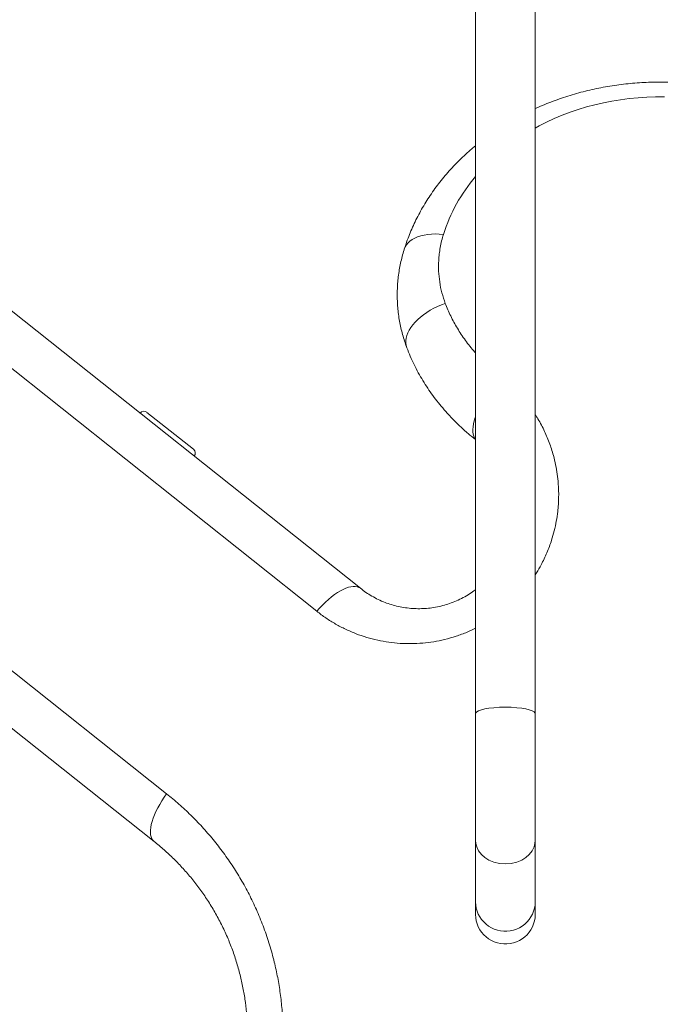
# Model space of a CAD drawing. Units: millimetres. Extents: x 1392 to 1646, y 1490 to 1659.
# Drawn here: x 1447 to 1454, y 1564 to 1574 of the extents above; entities that cross this region are included whole.
import ezdxf

# ---------------------------------------------------------------- set-up
doc = ezdxf.new("R2010")
doc.units = ezdxf.units.MM

msp = doc.modelspace()

# ---------------------------------------------------------------- linework, layer by layer
at = {"color": 7, "linetype": 'Continuous', "lineweight": 15}
for p, q in [((1444.8318, 1572.7798), (1450.829, 1568.0094)), ((1450.3893, 1567.7768), (1444.1615, 1572.7307)), ((1442.6746, 1570.8614), (1448.8725, 1565.9314)), ((1448.7458, 1565.4498), (1442.7775, 1570.1972)), ((1448.6736, 1569.7878), (1449.1431, 1569.4143)), ((1451.9926, 1564.8394), (1451.9926, 1564.7104)), ((1452.5956, 1564.7104), (1452.5956, 1564.8394))]:
    msp.add_line(p, q, dxfattribs=at)
at = {"color": 7, "linetype": 'Continuous', "lineweight": 15, "flags": 128}
for points in [[(1453.9005, 1572.9769), (1453.8116, 1572.9769), (1453.7226, 1572.974), (1453.6339, 1572.9683), (1453.5456, 1572.9597), (1453.4577, 1572.9483), (1453.3704, 1572.934), (1453.2839, 1572.9169), (1453.1983, 1572.8971), (1453.1137, 1572.8745), (1453.0302, 1572.8491), (1452.948, 1572.8211), (1452.8673, 1572.7905), (1452.7881, 1572.7573), (1452.7105, 1572.7216), (1452.6347, 1572.6834), (1452.5947, 1572.6618)], [(1451.2721, 1571.4355), (1451.2724, 1571.4364), (1451.2817, 1571.459), (1451.2945, 1571.4803), (1451.3108, 1571.5001), (1451.3305, 1571.5182), (1451.3534, 1571.5346), (1451.3793, 1571.549), (1451.4081, 1571.5615), (1451.4395, 1571.5718), (1451.4733, 1571.5799), (1451.5092, 1571.5858), (1451.547, 1571.5894), (1451.5863, 1571.5906), (1451.6269, 1571.5896), (1451.6684, 1571.5861)], [(1451.2993, 1570.4399), (1451.2925, 1570.4632), (1451.2892, 1570.4875), (1451.2892, 1570.5128), (1451.2927, 1570.5388), (1451.2997, 1570.5654), (1451.31, 1570.5923), (1451.3236, 1570.6194), (1451.3404, 1570.6464), (1451.3602, 1570.6733), (1451.383, 1570.6997), (1451.4086, 1570.7255), (1451.4367, 1570.7505), (1451.4673, 1570.7746), (1451.5, 1570.7975), (1451.5346, 1570.8191), (1451.5709, 1570.8392), (1451.6086, 1570.8577), (1451.6475, 1570.8745), (1451.6872, 1570.8894)], [(1451.9915, 1569.5158), (1451.9834, 1569.528), (1451.9753, 1569.546), (1451.9696, 1569.5666), (1451.9665, 1569.5896), (1451.966, 1569.6149), (1451.968, 1569.6422), (1451.9727, 1569.6714), (1451.9798, 1569.7022), (1451.9894, 1569.7344), (1451.9917, 1569.7412)], [(1450.3893, 1567.7768), (1450.418, 1567.8092), (1450.4475, 1567.8401), (1450.4775, 1567.8693), (1450.5078, 1567.8967), (1450.5381, 1567.9219), (1450.5683, 1567.9448), (1450.5982, 1567.9652), (1450.6274, 1567.983), (1450.6558, 1567.998), (1450.6831, 1568.0102), (1450.7092, 1568.0193), (1450.7338, 1568.0254), (1450.7568, 1568.0284), (1450.7779, 1568.0283), (1450.7971, 1568.0251), (1450.8142, 1568.0188), (1450.829, 1568.0094)], [(1451.9926, 1566.7424), (1451.9952, 1566.751), (1452.0046, 1566.7605), (1452.023, 1566.7708), (1452.0529, 1566.7813), (1452.0861, 1566.7893), (1452.1281, 1566.7965), (1452.1781, 1566.8022), (1452.2344, 1566.8059), (1452.2941, 1566.8072), (1452.3538, 1566.8059), (1452.41, 1566.8022), (1452.46, 1566.7965), (1452.502, 1566.7893), (1452.5353, 1566.7813), (1452.5651, 1566.7708), (1452.5835, 1566.7605), (1452.5929, 1566.751), (1452.5956, 1566.7424), (1452.5956, 1566.7424)], [(1448.8725, 1565.9314), (1448.8474, 1565.8962), (1448.8239, 1565.8605), (1448.8022, 1565.8247), (1448.7824, 1565.789), (1448.7647, 1565.7537), (1448.7493, 1565.7191), (1448.7361, 1565.6854), (1448.7254, 1565.6528), (1448.7173, 1565.6218), (1448.7117, 1565.5923), (1448.7087, 1565.5648), (1448.7084, 1565.5394), (1448.7107, 1565.5162), (1448.7156, 1565.4955), (1448.7232, 1565.4775), (1448.7333, 1565.4622), (1448.7458, 1565.4498)], [(1452.5956, 1565.4607), (1452.5929, 1565.4291), (1452.5835, 1565.3942), (1452.5651, 1565.3566), (1452.5353, 1565.3181), (1452.502, 1565.2887), (1452.46, 1565.2623), (1452.41, 1565.2414), (1452.3538, 1565.2278), (1452.2941, 1565.2231), (1452.2344, 1565.2278), (1452.1781, 1565.2414), (1452.1281, 1565.2623), (1452.0861, 1565.2887), (1452.0529, 1565.3181), (1452.023, 1565.3566), (1452.0046, 1565.3942), (1451.9952, 1565.4291), (1451.9926, 1565.4607), (1451.9926, 1565.4607)], [(1451.9926, 1564.8394), (1451.9943, 1564.8075), (1451.9996, 1564.7759), (1452.0083, 1564.745), (1452.0204, 1564.7153), (1452.0357, 1564.687), (1452.054, 1564.6605), (1452.0752, 1564.6361), (1452.0989, 1564.6141), (1452.1249, 1564.5948), (1452.1528, 1564.5783), (1452.1825, 1564.5648), (1452.2134, 1564.5546), (1452.2453, 1564.5477), (1452.2777, 1564.5443), (1452.3104, 1564.5443), (1452.3428, 1564.5477), (1452.3747, 1564.5546), (1452.4057, 1564.5648), (1452.4353, 1564.5783), (1452.4633, 1564.5948), (1452.4892, 1564.6141), (1452.5129, 1564.6361), (1452.5341, 1564.6605), (1452.5524, 1564.687), (1452.5677, 1564.7153), (1452.5798, 1564.745), (1452.5885, 1564.7759), (1452.5938, 1564.8075), (1452.5956, 1564.8394), (1452.5956, 1564.8394)], [(1451.9926, 1564.7104), (1451.9943, 1564.6785), (1451.9996, 1564.6469), (1452.0083, 1564.616), (1452.0204, 1564.5863), (1452.0357, 1564.558), (1452.054, 1564.5315), (1452.0752, 1564.5071), (1452.0989, 1564.4851), (1452.1249, 1564.4657), (1452.1528, 1564.4492), (1452.1825, 1564.4358), (1452.2134, 1564.4256), (1452.2453, 1564.4187), (1452.2777, 1564.4152), (1452.3104, 1564.4152), (1452.3428, 1564.4187), (1452.3747, 1564.4256), (1452.4057, 1564.4358), (1452.4353, 1564.4492), (1452.4633, 1564.4657), (1452.4892, 1564.4851), (1452.5129, 1564.5071), (1452.5341, 1564.5315), (1452.5524, 1564.558), (1452.5677, 1564.5863), (1452.5798, 1564.616), (1452.5885, 1564.6469), (1452.5938, 1564.6785), (1452.5956, 1564.7104), (1452.5956, 1564.7104)]]:
    msp.add_lwpolyline(points, dxfattribs=at)
at = {"color": 7, "linetype": 'Continuous', "lineweight": 15}
for centre, radius, start, end in [((1453.2993, 1571.0668), 1.7116, 139.79688, 162.33683), ((1448.6424, 1569.7487), 0.05, 51.5, 141.5), ((1449.112, 1569.3752), 0.05, 321.5, 51.5)]:
    msp.add_arc(centre, radius, start, end, dxfattribs=at)
for points, knots in [([(1451.9926, 1576.1662), (1451.9926, 1576.1113), (1451.9926, 1576.0039), (1451.9926, 1575.8432), (1451.9926, 1575.6878), (1451.9926, 1575.5376), (1451.9926, 1575.3931), (1451.9926, 1575.2546), (1451.9926, 1575.1181), (1451.9926, 1574.9845), (1451.9926, 1574.8543), (1451.9926, 1574.7325), (1451.9926, 1574.6192), (1451.9926, 1574.5113), (1451.9926, 1574.4077), (1451.9926, 1574.3051), (1451.9926, 1574.2036), (1451.9926, 1574.1009), (1451.9926, 1573.9969), (1451.9926, 1573.8917), (1451.9926, 1573.7852), (1451.9926, 1573.6097), (1451.9926, 1573.3624), (1451.9926, 1573.0401), (1451.9926, 1572.7119), (1451.9926, 1572.3787), (1451.9926, 1572.0731), (1451.9926, 1571.7968), (1451.9926, 1571.5509), (1451.9926, 1571.3028), (1451.9926, 1571.0532), (1451.9926, 1570.8063), (1451.9926, 1570.5648), (1451.9926, 1570.3309), (1451.9926, 1570.1035), (1451.9926, 1569.9266), (1451.9926, 1569.7966), (1451.9926, 1569.7083), (1451.9926, 1569.6118), (1451.9926, 1569.5062), (1451.9926, 1569.3913), (1451.9926, 1569.2589), (1451.9926, 1569.1076), (1451.9926, 1568.936), (1451.9926, 1568.7512), (1451.9926, 1568.5608), (1451.9926, 1568.3656), (1451.9926, 1568.1664), (1451.9926, 1567.9562), (1451.9926, 1567.7351), (1451.9926, 1567.5029), (1451.9926, 1567.2595), (1451.9926, 1567.005), (1451.9926, 1566.831), (1451.9926, 1566.7424)], [0, 0, 0, 0, 0.022161, 0.043382, 0.06366, 0.082994, 0.101384, 0.118829, 0.135329, 0.152385, 0.168297, 0.183062, 0.196682, 0.209156, 0.221725, 0.233537, 0.245421, 0.257378, 0.269408, 0.281511, 0.293688, 0.305938, 0.341343, 0.377085, 0.412828, 0.448573, 0.48432, 0.509798, 0.535277, 0.560756, 0.586235, 0.611509, 0.635569, 0.65884, 0.681322, 0.703015, 0.710945, 0.719477, 0.728875, 0.739139, 0.750269, 0.762265, 0.777514, 0.793965, 0.811618, 0.830472, 0.848321, 0.867127, 0.886889, 0.907606, 0.929277, 0.9519, 0.975475, 1, 1, 1, 1]), ([(1452.5956, 1566.7424), (1452.5956, 1566.8225), (1452.5956, 1566.9793), (1452.5956, 1567.2085), (1452.5956, 1567.4268), (1452.5956, 1567.6342), (1452.5956, 1567.8309), (1452.5956, 1568.0169), (1452.5956, 1568.1975), (1452.5956, 1568.3721), (1452.5956, 1568.5401), (1452.5956, 1568.6954), (1452.5956, 1568.8383), (1452.5956, 1568.9731), (1452.5956, 1569.1012), (1452.5956, 1569.2269), (1452.5956, 1569.3501), (1452.5956, 1569.4737), (1452.5956, 1569.5977), (1452.5956, 1569.722), (1452.5956, 1569.8467), (1452.5956, 1570.0502), (1452.5956, 1570.332), (1452.5956, 1570.6895), (1452.5956, 1571.0442), (1452.5956, 1571.3948), (1452.5956, 1571.708), (1452.5956, 1571.985), (1452.5956, 1572.2268), (1452.5956, 1572.4663), (1452.5956, 1572.7027), (1452.5956, 1572.9323), (1452.5956, 1573.1528), (1452.5956, 1573.3627), (1452.5956, 1573.5633), (1452.5956, 1573.7166), (1452.5956, 1573.8281), (1452.5956, 1573.9034), (1452.5956, 1573.985), (1452.5956, 1574.0737), (1452.5956, 1574.1695), (1452.5956, 1574.2788), (1452.5956, 1574.4025), (1452.5956, 1574.5411), (1452.5956, 1574.6884), (1452.5956, 1574.8381), (1452.5956, 1574.9895), (1452.5956, 1575.1418), (1452.5956, 1575.3), (1452.5956, 1575.4638), (1452.5956, 1575.633), (1452.5956, 1575.8072), (1452.5956, 1575.9862), (1452.5956, 1576.1054), (1452.5956, 1576.1662)], [0, 0, 0, 0, 0.022153, 0.043366, 0.063639, 0.082971, 0.101359, 0.118805, 0.135305, 0.152365, 0.168281, 0.183052, 0.196678, 0.20916, 0.221738, 0.233553, 0.245439, 0.257399, 0.269432, 0.281539, 0.293719, 0.305972, 0.341382, 0.377132, 0.412882, 0.448632, 0.484381, 0.50986, 0.535338, 0.560816, 0.586293, 0.611568, 0.635628, 0.658899, 0.681379, 0.703069, 0.710996, 0.719518, 0.728906, 0.73916, 0.750279, 0.762265, 0.777504, 0.793946, 0.811591, 0.83044, 0.848286, 0.86709, 0.886852, 0.907572, 0.929248, 0.951878, 0.975463, 1, 1, 1, 1]), ([(1455.1226, 1572.8554), (1455.0958, 1572.8673), (1455.0417, 1572.8915), (1454.9584, 1572.9248), (1454.8733, 1572.956), (1454.787, 1572.9846), (1454.6995, 1573.0107), (1454.6111, 1573.0342), (1454.5217, 1573.0551), (1454.4316, 1573.0733), (1454.3408, 1573.0889), (1454.2493, 1573.1018), (1454.1575, 1573.112), (1454.0652, 1573.1195), (1453.9727, 1573.1243), (1453.8801, 1573.1264), (1453.7874, 1573.1257), (1453.6948, 1573.1223), (1453.6024, 1573.1163), (1453.5103, 1573.1074), (1453.4186, 1573.0959), (1453.3274, 1573.0817), (1453.2367, 1573.0648), (1453.1468, 1573.0453), (1453.0578, 1573.0231), (1452.9697, 1572.9983), (1452.8826, 1572.9709), (1452.7966, 1572.9409), (1452.712, 1572.9083), (1452.6449, 1572.8806), (1452.6066, 1572.8629), (1452.5956, 1572.8578)], [0, 0, 0, 0, 0.034346, 0.069497, 0.104664, 0.139845, 0.175039, 0.210242, 0.245455, 0.280675, 0.315901, 0.351133, 0.38637, 0.42161, 0.456855, 0.492103, 0.527354, 0.562608, 0.597864, 0.633123, 0.668383, 0.703645, 0.738908, 0.774171, 0.809434, 0.844695, 0.879953, 0.915206, 0.950454, 0.985693, 1, 1, 1, 1]), ([(1451.9926, 1572.4832), (1451.9804, 1572.4732), (1451.9459, 1572.4449), (1451.8916, 1572.3961), (1451.8295, 1572.3369), (1451.77, 1572.2759), (1451.713, 1572.2132), (1451.6586, 1572.1488), (1451.6069, 1572.0829), (1451.5579, 1572.0154), (1451.5118, 1571.9466), (1451.4685, 1571.8765), (1451.4281, 1571.8052), (1451.3906, 1571.7327), (1451.3561, 1571.6592), (1451.3247, 1571.5848), (1451.2964, 1571.5103), (1451.2802, 1571.4602), (1451.2722, 1571.4355)], [0, 0, 0, 0, 0.035544, 0.100759, 0.165885, 0.230914, 0.295839, 0.360651, 0.425346, 0.489917, 0.55436, 0.618671, 0.68285, 0.746894, 0.810806, 0.874587, 0.938242, 1, 1, 1, 1]), ([(1451.6684, 1571.5861), (1451.662, 1571.5645), (1451.6493, 1571.5211), (1451.6354, 1571.455), (1451.6253, 1571.3883), (1451.6184, 1571.3076), (1451.6181, 1571.2129), (1451.6291, 1571.1044), (1451.6508, 1570.9959), (1451.675, 1570.925), (1451.6872, 1570.8894)], [0, 0, 0, 0, 0.093925, 0.188101, 0.28304, 0.378235, 0.530923, 0.684674, 0.841763, 1, 1, 1, 1]), ([(1451.2721, 1571.4355), (1451.2717, 1571.4343), (1451.2639, 1571.4109), (1451.2514, 1571.3645), (1451.2349, 1571.2964), (1451.222, 1571.2277), (1451.212, 1571.1586), (1451.2053, 1571.0893), (1451.2017, 1571.0199), (1451.2013, 1570.9506), (1451.2041, 1570.8816), (1451.2099, 1570.8129), (1451.219, 1570.7444), (1451.2311, 1570.6764), (1451.2463, 1570.6088), (1451.2648, 1570.5418), (1451.2825, 1570.4855), (1451.2953, 1570.4519), (1451.2998, 1570.4401)], [0, 0, 0, 0, 0.003576, 0.072389, 0.14115, 0.209874, 0.27858, 0.347287, 0.416038, 0.48429, 0.552459, 0.620626, 0.688821, 0.757082, 0.825444, 0.893943, 0.962611, 1, 1, 1, 1]), ([(1451.6872, 1570.8894), (1451.7046, 1570.8465), (1451.7395, 1570.7606), (1451.8081, 1570.6355), (1451.8892, 1570.514), (1451.9526, 1570.4319), (1451.9897, 1570.3914), (1451.9926, 1570.3883)], [0, 0, 0, 0, 0.241015, 0.48353, 0.730664, 0.97935, 1, 1, 1, 1]), ([(1451.9926, 1569.512), (1451.9676, 1569.5321), (1451.9128, 1569.5763), (1451.8327, 1569.6492), (1451.7516, 1569.7296), (1451.6798, 1569.8083), (1451.6166, 1569.8843), (1451.5612, 1569.9568), (1451.509, 1570.0315), (1451.4598, 1570.1087), (1451.4139, 1570.1882), (1451.3716, 1570.2703), (1451.3329, 1570.3541), (1451.3105, 1570.4113), (1451.2993, 1570.4399)], [0, 0, 0, 0, 0.079738, 0.175242, 0.271374, 0.367721, 0.445465, 0.523208, 0.601436, 0.679664, 0.759464, 0.839264, 0.919632, 1, 1, 1, 1]), ([(1452.5956, 1569.7638), (1452.6017, 1569.7548), (1452.6348, 1569.7065), (1452.6829, 1569.613), (1452.7389, 1569.4843), (1452.7772, 1569.3653), (1452.8028, 1569.2577), (1452.8192, 1569.1627), (1452.8309, 1569.0522), (1452.8344, 1568.9261), (1452.826, 1568.7993), (1452.8095, 1568.6874), (1452.7888, 1568.5905), (1452.7584, 1568.4838), (1452.7156, 1568.3681), (1452.6626, 1568.2582), (1452.6215, 1568.1843), (1452.5997, 1568.1517), (1452.5956, 1568.1455)], [0, 0, 0, 0, 0.01961, 0.105691, 0.189316, 0.27294, 0.330325, 0.387759, 0.445142, 0.527948, 0.610748, 0.66782, 0.724947, 0.782013, 0.858404, 0.934789, 0.987561, 1, 1, 1, 1]), ([(1450.829, 1568.0094), (1450.8475, 1567.9954), (1450.8845, 1567.9672), (1450.9451, 1567.9294), (1451.0096, 1567.8952), (1451.0762, 1567.8665), (1451.144, 1567.8431), (1451.2128, 1567.825), (1451.2846, 1567.8117), (1451.3568, 1567.8041), (1451.4284, 1567.8021), (1451.4991, 1567.8053), (1451.5712, 1567.814), (1451.6431, 1567.8284), (1451.7139, 1567.8484), (1451.7834, 1567.874), (1451.8519, 1567.9054), (1451.9167, 1567.9421), (1451.9638, 1567.9724), (1451.9874, 1567.9911), (1451.9926, 1567.9952)], [0, 0, 0, 0, 0.062262, 0.124795, 0.188231, 0.252008, 0.310038, 0.368384, 0.427808, 0.487644, 0.541781, 0.59629, 0.652057, 0.708294, 0.76281, 0.817809, 0.874376, 0.931498, 0.984934, 1, 1, 1, 1]), ([(1451.9926, 1567.6055), (1451.9646, 1567.592), (1451.9006, 1567.5611), (1451.7961, 1567.523), (1451.6831, 1567.4906), (1451.5702, 1567.4679), (1451.4577, 1567.4537), (1451.344, 1567.4481), (1451.2296, 1567.4511), (1451.1162, 1567.4628), (1451.0036, 1567.483), (1450.8929, 1567.5118), (1450.7843, 1567.549), (1450.6793, 1567.5941), (1450.5778, 1567.6473), (1450.4803, 1567.7076), (1450.4197, 1567.7537), (1450.3893, 1567.7768)], [0, 0, 0, 0, 0.052882, 0.121008, 0.189135, 0.25355, 0.317967, 0.384135, 0.450305, 0.517016, 0.58373, 0.652109, 0.72049, 0.789599, 0.858711, 0.929354, 1, 1, 1, 1]), ([(1451.9926, 1566.7424), (1451.9926, 1566.7102), (1451.9926, 1566.6482), (1451.9926, 1566.5576), (1451.9926, 1566.4739), (1451.9926, 1566.3976), (1451.9926, 1566.3288), (1451.9926, 1566.2676), (1451.9926, 1566.214), (1451.9926, 1566.1678), (1451.9926, 1566.1268), (1451.9926, 1566.0821), (1451.9926, 1566.0281), (1451.9926, 1565.9621), (1451.9926, 1565.8877), (1451.9926, 1565.8128), (1451.9926, 1565.7391), (1451.9926, 1565.6681), (1451.9926, 1565.5966), (1451.9926, 1565.5254), (1451.9926, 1565.4827), (1451.9926, 1565.4607)], [0, 0, 0, 0, 0.066804, 0.128746, 0.185771, 0.237869, 0.285047, 0.327311, 0.364665, 0.397109, 0.424642, 0.452061, 0.49334, 0.542405, 0.599249, 0.663858, 0.72114, 0.783402, 0.85066, 0.922892, 1, 1, 1, 1]), ([(1452.5956, 1565.4607), (1452.5956, 1565.4797), (1452.5956, 1565.5163), (1452.5956, 1565.5761), (1452.5956, 1565.635), (1452.5956, 1565.6923), (1452.5956, 1565.7467), (1452.5956, 1565.7975), (1452.5956, 1565.8437), (1452.5956, 1565.8849), (1452.5956, 1565.9226), (1452.5956, 1565.9648), (1452.5956, 1566.0174), (1452.5956, 1566.0845), (1452.5956, 1566.164), (1452.5956, 1566.2491), (1452.5956, 1566.3379), (1452.5956, 1566.4288), (1452.5956, 1566.5274), (1452.5956, 1566.6332), (1452.5956, 1566.7052), (1452.5956, 1566.7424)], [0, 0, 0, 0, 0.066787, 0.128748, 0.185812, 0.237948, 0.285162, 0.327462, 0.364852, 0.397333, 0.424903, 0.452319, 0.493591, 0.542638, 0.599446, 0.66401, 0.721253, 0.783473, 0.850682, 0.922882, 1, 1, 1, 1]), ([(1448.8725, 1565.9314), (1448.9142, 1565.8972), (1448.9975, 1565.8289), (1449.1167, 1565.7173), (1449.2321, 1565.5981), (1449.3426, 1565.4706), (1449.4477, 1565.3351), (1449.5452, 1565.1941), (1449.6346, 1565.0481), (1449.7157, 1564.8977), (1449.7898, 1564.7403), (1449.856, 1564.5762), (1449.9137, 1564.4058), (1449.9598, 1564.238), (1449.9954, 1564.0737), (1450.0214, 1563.914), (1450.0393, 1563.7511), (1450.0486, 1563.5854), (1450.0491, 1563.4177), (1450.0408, 1563.255), (1450.0246, 1563.098), (1450.0015, 1562.9471), (1449.9709, 1562.7964), (1449.9325, 1562.6464), (1449.8865, 1562.4978), (1449.8336, 1562.3529), (1449.7742, 1562.212), (1449.7085, 1562.0754), (1449.6362, 1561.9419), (1449.5572, 1561.8117), (1449.4718, 1561.6854), (1449.3746, 1561.5558), (1449.2649, 1561.4246), (1449.141, 1561.2931), (1449.0106, 1561.1688), (1448.9186, 1561.093), (1448.8725, 1561.0552)], [0, 0, 0, 0, 0.030429, 0.060878, 0.091305, 0.122548, 0.153816, 0.185056, 0.215517, 0.246003, 0.276461, 0.307964, 0.339498, 0.370999, 0.399034, 0.427092, 0.455126, 0.484081, 0.513062, 0.542017, 0.568463, 0.59493, 0.621377, 0.648572, 0.675788, 0.702984, 0.729846, 0.756726, 0.783589, 0.811126, 0.838682, 0.866221, 0.899436, 0.932652, 0.966326, 1, 1, 1, 1]), ([(1448.7458, 1561.5368), (1448.7821, 1561.5666), (1448.8547, 1561.6263), (1448.9588, 1561.7252), (1449.0589, 1561.8311), (1449.1473, 1561.9367), (1449.2245, 1562.0394), (1449.2913, 1562.1378), (1449.3544, 1562.241), (1449.4134, 1562.349), (1449.4678, 1562.4615), (1449.5161, 1562.5756), (1449.5582, 1562.6907), (1449.5943, 1562.8062), (1449.6252, 1562.9252), (1449.6505, 1563.0473), (1449.6699, 1563.1722), (1449.6831, 1563.2993), (1449.6898, 1563.4282), (1449.6898, 1563.5584), (1449.683, 1563.69), (1449.669, 1563.8224), (1449.6477, 1563.955), (1449.619, 1564.0882), (1449.5825, 1564.2215), (1449.538, 1564.3542), (1449.486, 1564.4848), (1449.4264, 1564.6128), (1449.3594, 1564.7376), (1449.2868, 1564.8564), (1449.209, 1564.9691), (1449.1266, 1565.0755), (1449.0389, 1565.1774), (1448.9458, 1565.2741), (1448.8481, 1565.3659), (1448.7799, 1565.4218), (1448.7458, 1565.4498)], [0, 0, 0, 0, 0.03372, 0.067438, 0.101605, 0.135771, 0.162666, 0.189577, 0.21647, 0.244046, 0.271643, 0.299217, 0.325371, 0.351544, 0.377697, 0.404641, 0.431608, 0.458551, 0.486181, 0.513838, 0.541467, 0.570099, 0.598759, 0.627392, 0.657684, 0.688009, 0.718304, 0.749734, 0.781197, 0.812631, 0.843419, 0.874233, 0.905025, 0.936674, 0.968348, 1, 1, 1, 1]), ([(1451.9926, 1565.4607), (1451.9926, 1565.4225), (1451.9926, 1565.3461), (1451.9926, 1565.243), (1451.9926, 1565.1489), (1451.9926, 1565.0651), (1451.9926, 1564.9917), (1451.9926, 1564.9293), (1451.9926, 1564.8772), (1451.9926, 1564.852), (1451.9926, 1564.8394)], [0, 0, 0, 0, 0.124955, 0.249948, 0.374921, 0.499905, 0.624922, 0.749971, 0.875026, 1, 1, 1, 1]), ([(1452.5956, 1564.8394), (1452.5956, 1564.852), (1452.5956, 1564.8772), (1452.5956, 1564.9293), (1452.5956, 1564.9917), (1452.5956, 1565.0651), (1452.5956, 1565.1489), (1452.5956, 1565.243), (1452.5956, 1565.3461), (1452.5956, 1565.4225), (1452.5956, 1565.4607)], [0, 0, 0, 0, 0.124974, 0.250029, 0.375078, 0.500095, 0.625079, 0.750052, 0.875045, 1, 1, 1, 1])]:
    msp.add_open_spline(points, degree=3, knots=knots, dxfattribs=at)

doc.saveas('drawing.dxf')
